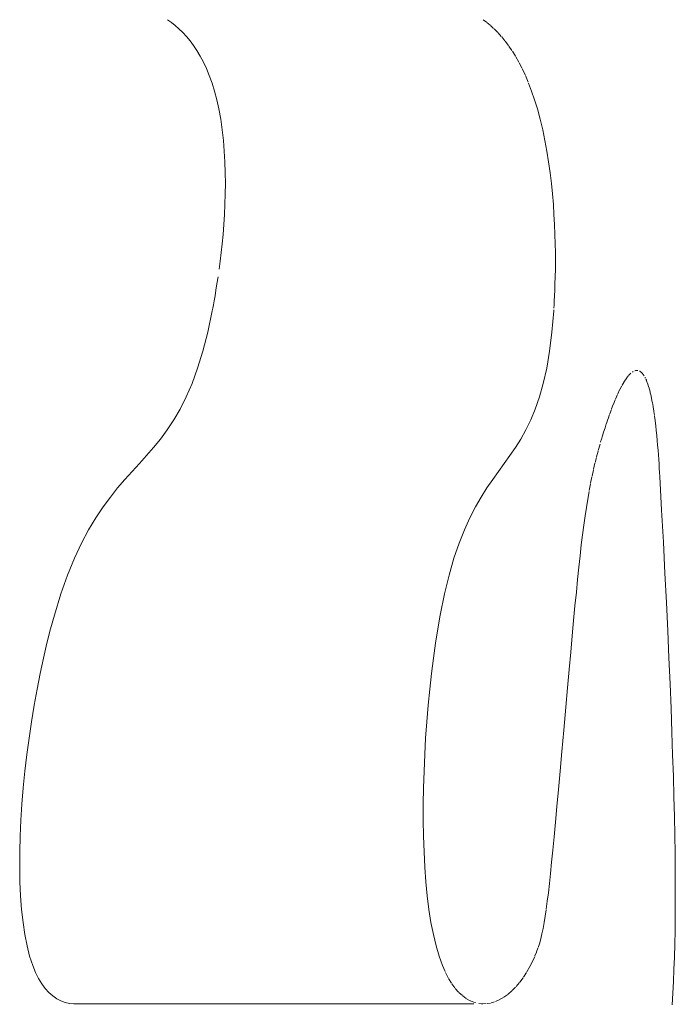
# Model space of a CAD drawing. Units: millimetres. Extents: x 373177 to 386491, y -1261354 to -1247039.
# Drawn here: x 383023 to 383031, y -1250779 to -1250768 of the extents above; entities that cross this region are included whole.
import ezdxf

# ---------------------------------------------------------------- set-up
doc = ezdxf.new("R2010")
doc.units = ezdxf.units.MM
doc.header["$LTSCALE"] = 200
doc.layers.add('Ech.1_200', color=7, linetype='Continuous')

msp = doc.modelspace()

# ---------------------------------------------------------------- linework, layer by layer
at = {"layer": 'Ech.1_200', "color": 225, "linetype": 'Continuous', "lineweight": 18}
for p, q in [((383024.988, -1250768.07), (383024.945, -1250768.039)), ((383025.03, -1250768.103), (383024.988, -1250768.07)), ((383028.471, -1250768.066), (383028.435, -1250768.039)), ((383028.51, -1250768.099), (383028.475, -1250768.07)), ((383025.071, -1250768.14), (383025.03, -1250768.103)), ((383025.113, -1250768.18), (383025.071, -1250768.14)), ((383025.153, -1250768.224), (383025.113, -1250768.18)), ((383028.55, -1250768.136), (383028.515, -1250768.103)), ((383028.595, -1250768.18), (383028.555, -1250768.14)), ((383028.634, -1250768.224), (383028.599, -1250768.185)), ((383025.193, -1250768.272), (383025.153, -1250768.224)), ((383025.232, -1250768.324), (383025.193, -1250768.272)), ((383028.634, -1250768.224), (383028.63, -1250768.219)), ((383028.674, -1250768.272), (383028.639, -1250768.229)), ((383028.674, -1250768.272), (383028.67, -1250768.267)), ((383028.713, -1250768.324), (383028.679, -1250768.278)), ((383025.27, -1250768.381), (383025.232, -1250768.324)), ((383025.306, -1250768.442), (383025.27, -1250768.381)), ((383028.713, -1250768.324), (383028.709, -1250768.318)), ((383028.752, -1250768.381), (383028.718, -1250768.33)), ((383028.752, -1250768.381), (383028.748, -1250768.374)), ((383028.791, -1250768.442), (383028.757, -1250768.387)), ((383025.341, -1250768.508), (383025.306, -1250768.442)), ((383025.375, -1250768.58), (383025.341, -1250768.508)), ((383028.791, -1250768.442), (383028.787, -1250768.435)), ((383028.828, -1250768.508), (383028.795, -1250768.449)), ((383028.828, -1250768.508), (383028.824, -1250768.501)), ((383028.861, -1250768.572), (383028.833, -1250768.516)), ((383025.406, -1250768.657), (383025.375, -1250768.58)), ((383028.897, -1250768.648), (383028.865, -1250768.58)), ((383025.436, -1250768.74), (383025.406, -1250768.657)), ((383025.464, -1250768.828), (383025.436, -1250768.74)), ((383028.932, -1250768.73), (383028.901, -1250768.657)), ((383028.97, -1250768.828), (383028.936, -1250768.74)), ((383025.489, -1250768.923), (383025.464, -1250768.828)), ((383029.002, -1250768.923), (383028.97, -1250768.828)), ((383025.511, -1250769.025), (383025.489, -1250768.923)), ((383029.033, -1250769.025), (383029.002, -1250768.923)), ((383025.532, -1250769.139), (383025.511, -1250769.025)), ((383029.064, -1250769.139), (383029.033, -1250769.025)), ((383025.549, -1250769.256), (383025.532, -1250769.139)), ((383029.092, -1250769.256), (383029.064, -1250769.139)), ((383025.563, -1250769.373), (383025.549, -1250769.256)), ((383029.117, -1250769.373), (383029.092, -1250769.256)), ((383025.572, -1250769.492), (383025.563, -1250769.373)), ((383029.139, -1250769.492), (383029.117, -1250769.373)), ((383025.579, -1250769.611), (383025.572, -1250769.492)), ((383029.158, -1250769.611), (383029.139, -1250769.492)), ((383025.583, -1250769.73), (383025.579, -1250769.611)), ((383029.174, -1250769.73), (383029.158, -1250769.611)), ((383025.584, -1250769.848), (383025.583, -1250769.73)), ((383029.188, -1250769.848), (383029.174, -1250769.73)), ((383025.583, -1250769.965), (383025.584, -1250769.848)), ((383029.2, -1250769.965), (383029.188, -1250769.848)), ((383025.579, -1250770.081), (383025.583, -1250769.965)), ((383029.21, -1250770.081), (383029.2, -1250769.965)), ((383025.573, -1250770.194), (383025.579, -1250770.081)), ((383029.217, -1250770.194), (383029.21, -1250770.081)), ((383025.566, -1250770.304), (383025.573, -1250770.194)), ((383029.223, -1250770.304), (383029.217, -1250770.194)), ((383025.558, -1250770.412), (383025.566, -1250770.304)), ((383029.228, -1250770.412), (383029.223, -1250770.304)), ((383025.548, -1250770.515), (383025.558, -1250770.412)), ((383029.23, -1250770.515), (383029.228, -1250770.412)), ((383025.538, -1250770.614), (383025.548, -1250770.515)), ((383029.232, -1250770.614), (383029.23, -1250770.515)), ((383025.526, -1250770.709), (383025.538, -1250770.614)), ((383029.232, -1250770.709), (383029.232, -1250770.614)), ((383025.515, -1250770.798), (383025.526, -1250770.709)), ((383029.23, -1250770.881), (383029.232, -1250770.798)), ((383029.232, -1250770.798), (383029.232, -1250770.709)), ((383025.491, -1250770.958), (383025.503, -1250770.881)), ((383029.228, -1250770.958), (383029.23, -1250770.881)), ((383025.47, -1250771.091), (383025.48, -1250771.028)), ((383025.48, -1250771.028), (383025.491, -1250770.958)), ((383029.223, -1250771.091), (383029.226, -1250771.028)), ((383029.226, -1250771.028), (383029.228, -1250770.958)), ((383025.46, -1250771.146), (383025.47, -1250771.091)), ((383029.22, -1250771.146), (383029.223, -1250771.091)), ((383025.439, -1250771.257), (383025.445, -1250771.229)), ((383025.445, -1250771.229), (383025.452, -1250771.192)), ((383025.452, -1250771.192), (383025.46, -1250771.146)), ((383029.214, -1250771.251), (383029.215, -1250771.248)), ((383029.214, -1250771.257), (383029.214, -1250771.251)), ((383029.216, -1250771.229), (383029.218, -1250771.192)), ((383029.218, -1250771.192), (383029.22, -1250771.146)), ((383025.389, -1250771.492), (383025.439, -1250771.257)), ((383029.194, -1250771.492), (383029.214, -1250771.257)), ((383025.335, -1250771.703), (383025.389, -1250771.492)), ((383029.168, -1250771.703), (383029.194, -1250771.492)), ((383025.277, -1250771.891), (383025.335, -1250771.703)), ((383029.136, -1250771.891), (383029.168, -1250771.703)), ((383025.216, -1250772.059), (383025.277, -1250771.891)), ((383029.099, -1250772.059), (383029.136, -1250771.891)), ((383030.017, -1250772.004), (383029.994, -1250772.038)), ((383030.042, -1250771.972), (383030.019, -1250772.001)), ((383030.067, -1250771.947), (383030.044, -1250771.969)), ((383030.092, -1250771.928), (383030.085, -1250771.934)), ((383030.117, -1250771.918), (383030.11, -1250771.921)), ((383030.142, -1250771.917), (383030.119, -1250771.917)), ((383030.144, -1250771.917), (383030.142, -1250771.917)), ((383030.166, -1250771.926), (383030.164, -1250771.925)), ((383030.187, -1250771.944), (383030.166, -1250771.926)), ((383030.19, -1250771.945), (383030.183, -1250771.94)), ((383030.213, -1250771.976), (383030.193, -1250771.948)), ((383030.211, -1250771.973), (383030.209, -1250771.97)), ((383030.227, -1250772.002), (383030.223, -1250771.994)), ((383030.224, -1250771.997), (383030.223, -1250771.994)), ((383030.238, -1250772.025), (383030.231, -1250772.011)), ((383025.151, -1250772.209), (383025.216, -1250772.059)), ((383029.056, -1250772.209), (383029.099, -1250772.059)), ((383029.967, -1250772.085), (383029.946, -1250772.126)), ((383029.992, -1250772.042), (383029.97, -1250772.08)), ((383030.239, -1250772.028), (383030.238, -1250772.025)), ((383030.252, -1250772.061), (383030.24, -1250772.031)), ((383030.263, -1250772.096), (383030.253, -1250772.064)), ((383030.275, -1250772.135), (383030.265, -1250772.1)), ((383025.084, -1250772.343), (383025.151, -1250772.209)), ((383029.01, -1250772.343), (383029.056, -1250772.209)), ((383029.92, -1250772.181), (383029.897, -1250772.234)), ((383029.943, -1250772.131), (383029.922, -1250772.176)), ((383030.285, -1250772.177), (383030.276, -1250772.139)), ((383030.295, -1250772.221), (383030.286, -1250772.181)), ((383030.304, -1250772.267), (383030.296, -1250772.225)), ((383029.872, -1250772.294), (383029.854, -1250772.342)), ((383029.894, -1250772.24), (383029.875, -1250772.288)), ((383030.313, -1250772.315), (383030.305, -1250772.272)), ((383030.321, -1250772.365), (383030.314, -1250772.32)), ((383025.014, -1250772.464), (383025.084, -1250772.343)), ((383028.96, -1250772.464), (383029.01, -1250772.343)), ((383029.831, -1250772.403), (383029.815, -1250772.45)), ((383029.851, -1250772.348), (383029.833, -1250772.397)), ((383030.328, -1250772.416), (383030.321, -1250772.37)), ((383030.335, -1250772.469), (383030.329, -1250772.421)), ((383024.942, -1250772.574), (383025.014, -1250772.464)), ((383028.906, -1250772.574), (383028.96, -1250772.464)), ((383029.781, -1250772.552), (383029.766, -1250772.597)), ((383029.795, -1250772.508), (383029.781, -1250772.552)), ((383029.813, -1250772.456), (383029.797, -1250772.502)), ((383030.342, -1250772.527), (383030.336, -1250772.474)), ((383030.348, -1250772.581), (383030.342, -1250772.527)), ((383024.867, -1250772.675), (383024.942, -1250772.574)), ((383028.849, -1250772.675), (383028.906, -1250772.574)), ((383029.753, -1250772.639), (383029.742, -1250772.676)), ((383029.766, -1250772.597), (383029.753, -1250772.639)), ((383030.353, -1250772.635), (383030.348, -1250772.581)), ((383030.358, -1250772.689), (383030.353, -1250772.635)), ((383024.713, -1250772.858), (383024.791, -1250772.769)), ((383024.791, -1250772.769), (383024.867, -1250772.675)), ((383028.73, -1250772.858), (383028.79, -1250772.769)), ((383028.79, -1250772.769), (383028.849, -1250772.675)), ((383029.726, -1250772.73), (383029.706, -1250772.8)), ((383029.733, -1250772.706), (383029.732, -1250772.709)), ((383029.742, -1250772.676), (383029.733, -1250772.706)), ((383030.363, -1250772.743), (383030.358, -1250772.689)), ((383030.367, -1250772.796), (383030.363, -1250772.743)), ((383024.634, -1250772.945), (383024.713, -1250772.858)), ((383028.667, -1250772.945), (383028.73, -1250772.858)), ((383029.686, -1250772.877), (383029.672, -1250772.935)), ((383029.705, -1250772.807), (383029.688, -1250772.87)), ((383030.371, -1250772.849), (383030.367, -1250772.796)), ((383030.375, -1250772.9), (383030.371, -1250772.849)), ((383024.554, -1250773.033), (383024.634, -1250772.945)), ((383028.604, -1250773.033), (383028.667, -1250772.945)), ((383029.67, -1250772.942), (383029.654, -1250773.008)), ((383030.378, -1250772.95), (383030.375, -1250772.9)), ((383030.381, -1250772.998), (383030.378, -1250772.95)), ((383024.474, -1250773.122), (383024.554, -1250773.033)), ((383028.54, -1250773.122), (383028.604, -1250773.033)), ((383029.636, -1250773.092), (383029.622, -1250773.163)), ((383029.653, -1250773.016), (383029.638, -1250773.084)), ((383030.384, -1250773.044), (383030.381, -1250772.998)), ((383030.386, -1250773.088), (383030.384, -1250773.044)), ((383030.407, -1250773.46), (383030.386, -1250773.088)), ((383024.393, -1250773.215), (383024.474, -1250773.122)), ((383028.476, -1250773.215), (383028.54, -1250773.122)), ((383029.62, -1250773.171), (383029.607, -1250773.244)), ((383024.231, -1250773.424), (383024.312, -1250773.316)), ((383024.312, -1250773.316), (383024.393, -1250773.215)), ((383028.349, -1250773.424), (383028.412, -1250773.316)), ((383028.412, -1250773.316), (383028.476, -1250773.215)), ((383029.605, -1250773.253), (383029.59, -1250773.339)), ((383024.15, -1250773.544), (383024.231, -1250773.424)), ((383028.287, -1250773.544), (383028.349, -1250773.424)), ((383029.59, -1250773.339), (383029.575, -1250773.43)), ((383029.561, -1250773.525), (383029.547, -1250773.626)), ((383029.575, -1250773.43), (383029.561, -1250773.525)), ((383030.426, -1250773.816), (383030.407, -1250773.46)), ((383030.426, -1250773.816), (383030.407, -1250773.46)), ((383024.071, -1250773.678), (383024.15, -1250773.544)), ((383028.226, -1250773.678), (383028.287, -1250773.544)), ((383029.547, -1250773.626), (383029.533, -1250773.732)), ((383023.992, -1250773.826), (383024.071, -1250773.678)), ((383028.167, -1250773.826), (383028.226, -1250773.678)), ((383029.533, -1250773.732), (383029.519, -1250773.845)), ((383023.915, -1250773.993), (383023.992, -1250773.826)), ((383028.111, -1250773.993), (383028.167, -1250773.826)), ((383029.519, -1250773.845), (383029.506, -1250773.965)), ((383030.444, -1250774.157), (383030.426, -1250773.816)), ((383030.444, -1250774.157), (383030.426, -1250773.816)), ((383029.506, -1250773.965), (383029.492, -1250774.091)), ((383023.839, -1250774.179), (383023.915, -1250773.993)), ((383028.057, -1250774.179), (383028.111, -1250773.993)), ((383023.765, -1250774.387), (383023.839, -1250774.179)), ((383028.006, -1250774.387), (383028.057, -1250774.179)), ((383029.492, -1250774.091), (383029.478, -1250774.226)), ((383030.46, -1250774.483), (383030.444, -1250774.157)), ((383029.478, -1250774.226), (383029.464, -1250774.368)), ((383023.693, -1250774.62), (383023.765, -1250774.387)), ((383027.958, -1250774.62), (383028.006, -1250774.387)), ((383029.464, -1250774.368), (383029.449, -1250774.52)), ((383030.475, -1250774.796), (383030.46, -1250774.483)), ((383023.651, -1250774.773), (383023.693, -1250774.62)), ((383027.931, -1250774.773), (383027.958, -1250774.62)), ((383029.449, -1250774.52), (383029.434, -1250774.68)), ((383029.434, -1250774.68), (383029.418, -1250774.851)), ((383023.611, -1250774.932), (383023.651, -1250774.773)), ((383027.906, -1250774.932), (383027.931, -1250774.773)), ((383030.488, -1250775.095), (383030.475, -1250774.796)), ((383023.572, -1250775.097), (383023.611, -1250774.932)), ((383027.883, -1250775.097), (383027.906, -1250774.932)), ((383029.418, -1250774.851), (383029.402, -1250775.031)), ((383029.402, -1250775.031), (383029.385, -1250775.222)), ((383023.536, -1250775.267), (383023.572, -1250775.097)), ((383027.862, -1250775.267), (383027.883, -1250775.097)), ((383030.5, -1250775.381), (383030.488, -1250775.095)), ((383030.5, -1250775.381), (383030.488, -1250775.095)), ((383023.502, -1250775.441), (383023.536, -1250775.267)), ((383027.843, -1250775.441), (383027.862, -1250775.267)), ((383029.385, -1250775.222), (383029.367, -1250775.424)), ((383030.511, -1250775.654), (383030.5, -1250775.381)), ((383030.511, -1250775.654), (383030.5, -1250775.381)), ((383023.47, -1250775.618), (383023.502, -1250775.441)), ((383027.825, -1250775.618), (383027.843, -1250775.441)), ((383029.367, -1250775.424), (383029.348, -1250775.638)), ((383023.44, -1250775.799), (383023.47, -1250775.618)), ((383027.81, -1250775.799), (383027.825, -1250775.618)), ((383029.348, -1250775.638), (383029.325, -1250775.892)), ((383030.521, -1250775.915), (383030.511, -1250775.654)), ((383030.521, -1250775.915), (383030.511, -1250775.654)), ((383023.413, -1250775.98), (383023.44, -1250775.799)), ((383027.798, -1250775.98), (383027.81, -1250775.799)), ((383029.325, -1250775.892), (383029.304, -1250776.127)), ((383030.529, -1250776.165), (383030.521, -1250775.915)), ((383023.389, -1250776.163), (383023.413, -1250775.98)), ((383027.788, -1250776.163), (383027.798, -1250775.98)), ((383029.304, -1250776.127), (383029.284, -1250776.347)), ((383023.368, -1250776.346), (383023.389, -1250776.163)), ((383027.78, -1250776.346), (383027.788, -1250776.163)), ((383030.537, -1250776.403), (383030.529, -1250776.165)), ((383023.35, -1250776.529), (383023.368, -1250776.346)), ((383027.774, -1250776.529), (383027.78, -1250776.346)), ((383029.284, -1250776.347), (383029.266, -1250776.55)), ((383030.543, -1250776.63), (383030.537, -1250776.403)), ((383023.335, -1250776.71), (383023.35, -1250776.529)), ((383027.772, -1250776.71), (383027.774, -1250776.529)), ((383029.266, -1250776.55), (383029.249, -1250776.738)), ((383030.548, -1250776.847), (383030.543, -1250776.63)), ((383030.548, -1250776.847), (383030.543, -1250776.63)), ((383023.323, -1250776.889), (383023.335, -1250776.71)), ((383027.772, -1250776.889), (383027.772, -1250776.71)), ((383029.249, -1250776.738), (383029.233, -1250776.911)), ((383023.315, -1250777.065), (383023.323, -1250776.889)), ((383027.774, -1250777.065), (383027.772, -1250776.889)), ((383029.233, -1250776.911), (383029.218, -1250777.071)), ((383030.552, -1250777.053), (383030.548, -1250776.847)), ((383030.552, -1250777.053), (383030.548, -1250776.847)), ((383023.311, -1250777.238), (383023.315, -1250777.065)), ((383027.78, -1250777.238), (383027.774, -1250777.065)), ((383029.218, -1250777.071), (383029.204, -1250777.218)), ((383030.555, -1250777.251), (383030.552, -1250777.053)), ((383023.31, -1250777.406), (383023.311, -1250777.238)), ((383027.789, -1250777.406), (383027.78, -1250777.238)), ((383029.204, -1250777.218), (383029.191, -1250777.353)), ((383030.557, -1250777.439), (383030.555, -1250777.251)), ((383023.313, -1250777.569), (383023.31, -1250777.406)), ((383027.801, -1250777.569), (383027.789, -1250777.406)), ((383029.191, -1250777.353), (383029.178, -1250777.476)), ((383030.558, -1250777.618), (383030.557, -1250777.439)), ((383029.178, -1250777.476), (383029.166, -1250777.589)), ((383023.32, -1250777.726), (383023.313, -1250777.569)), ((383027.816, -1250777.726), (383027.801, -1250777.569)), ((383029.166, -1250777.589), (383029.155, -1250777.692)), ((383030.558, -1250777.79), (383030.558, -1250777.618)), ((383023.331, -1250777.875), (383023.32, -1250777.726)), ((383027.835, -1250777.875), (383027.816, -1250777.726)), ((383029.155, -1250777.692), (383029.143, -1250777.785)), ((383023.347, -1250778.018), (383023.331, -1250777.875)), ((383027.857, -1250778.018), (383027.835, -1250777.875)), ((383029.13, -1250777.879), (383029.12, -1250777.949)), ((383029.143, -1250777.785), (383029.132, -1250777.871)), ((383030.557, -1250777.953), (383030.558, -1250777.79)), ((383029.12, -1250777.949), (383029.108, -1250778.02)), ((383030.555, -1250778.11), (383030.557, -1250777.953)), ((383023.367, -1250778.152), (383023.347, -1250778.018)), ((383027.883, -1250778.152), (383027.857, -1250778.018)), ((383029.096, -1250778.085), (383029.083, -1250778.145)), ((383029.108, -1250778.02), (383029.096, -1250778.085)), ((383023.391, -1250778.277), (383023.367, -1250778.152)), ((383027.913, -1250778.277), (383027.883, -1250778.152)), ((383029.07, -1250778.201), (383029.055, -1250778.253)), ((383029.083, -1250778.145), (383029.07, -1250778.201)), ((383030.552, -1250778.259), (383030.555, -1250778.11)), ((383023.42, -1250778.391), (383023.391, -1250778.277)), ((383027.946, -1250778.391), (383027.913, -1250778.277)), ((383029.04, -1250778.301), (383029.025, -1250778.344)), ((383029.055, -1250778.253), (383029.041, -1250778.297)), ((383030.548, -1250778.402), (383030.552, -1250778.259)), ((383023.455, -1250778.496), (383023.42, -1250778.391)), ((383027.984, -1250778.496), (383027.946, -1250778.391)), ((383029.004, -1250778.394), (383028.987, -1250778.434)), ((383029.023, -1250778.348), (383029.006, -1250778.389)), ((383030.543, -1250778.54), (383030.548, -1250778.402)), ((383023.485, -1250778.57), (383023.455, -1250778.496)), ((383028.013, -1250778.562), (383027.984, -1250778.496)), ((383028.95, -1250778.507), (383028.918, -1250778.564)), ((383028.984, -1250778.438), (383028.954, -1250778.501)), ((383030.537, -1250778.671), (383030.543, -1250778.54)), ((383023.519, -1250778.637), (383023.485, -1250778.57)), ((383023.555, -1250778.696), (383023.519, -1250778.637)), ((383028.047, -1250778.63), (383028.016, -1250778.57)), ((383028.084, -1250778.69), (383028.051, -1250778.637)), ((383028.875, -1250778.63), (383028.84, -1250778.678)), ((383028.913, -1250778.571), (383028.88, -1250778.624)), ((383023.593, -1250778.748), (383023.555, -1250778.696)), ((383023.633, -1250778.793), (383023.593, -1250778.748)), ((383028.122, -1250778.743), (383028.087, -1250778.696)), ((383028.162, -1250778.788), (383028.126, -1250778.748)), ((383028.793, -1250778.733), (383028.755, -1250778.772)), ((383028.835, -1250778.684), (383028.798, -1250778.728)), ((383030.53, -1250778.799), (383030.537, -1250778.671)), ((383023.676, -1250778.831), (383023.633, -1250778.793)), ((383023.72, -1250778.861), (383023.676, -1250778.831)), ((383023.766, -1250778.885), (383023.72, -1250778.861)), ((383028.204, -1250778.827), (383028.166, -1250778.793)), ((383028.246, -1250778.858), (383028.208, -1250778.831)), ((383028.29, -1250778.884), (383028.251, -1250778.861)), ((383028.657, -1250778.849), (383028.616, -1250778.872)), ((383028.706, -1250778.814), (383028.662, -1250778.846)), ((383028.75, -1250778.776), (383028.712, -1250778.81)), ((383030.523, -1250778.929), (383030.53, -1250778.799)), ((383023.813, -1250778.903), (383023.766, -1250778.885)), ((383023.861, -1250778.913), (383023.813, -1250778.903)), ((383023.91, -1250778.918), (383023.861, -1250778.913)), ((383028.33, -1250778.918), (383023.91, -1250778.918)), ((383028.33, -1250778.899), (383028.295, -1250778.885)), ((383028.344, -1250778.904), (383028.339, -1250778.903)), ((383028.349, -1250778.905), (383028.339, -1250778.903)), ((383028.431, -1250778.918), (383028.385, -1250778.913)), ((383028.431, -1250778.918), (383028.417, -1250778.918)), ((383028.468, -1250778.916), (383028.431, -1250778.918)), ((383028.514, -1250778.909), (383028.477, -1250778.915)), ((383028.561, -1250778.895), (383028.524, -1250778.907)), ((383028.611, -1250778.874), (383028.57, -1250778.893))]:
    msp.add_line(p, q, dxfattribs=at)

doc.saveas('drawing.dxf')
